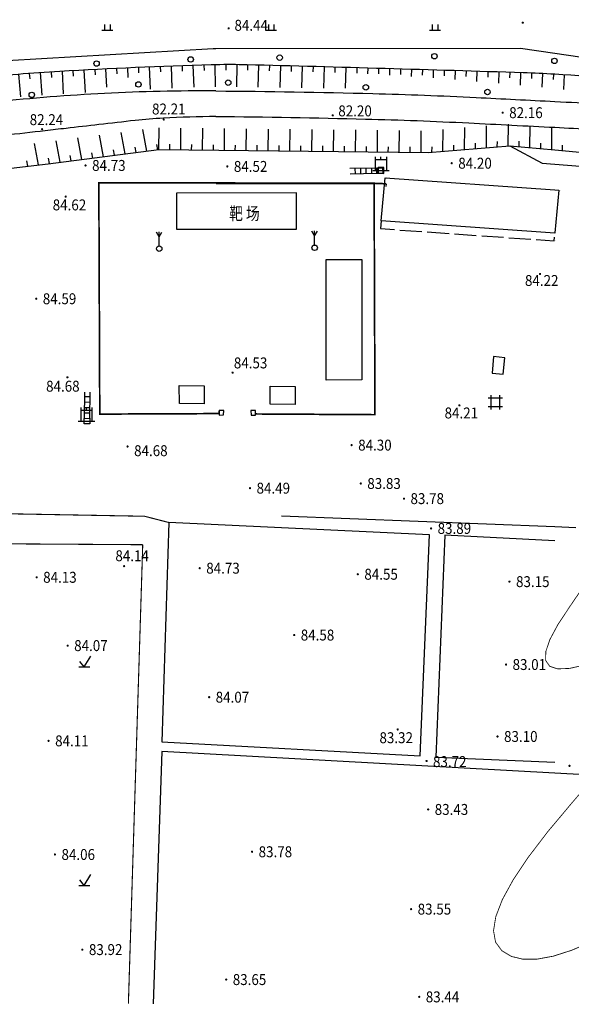
# Model space of a CAD drawing. Extents: x 447074 to 451620, y 3896453 to 3899822.
# Drawn here: x 448964 to 449065, y 3896723 to 3896904 of the extents above; entities that cross this region are included whole.
import ezdxf
from ezdxf.enums import TextEntityAlignment as Align

# ---------------------------------------------------------------- set-up
doc = ezdxf.new("R2010")
doc.units = 0
doc.linetypes.add('1', pattern=[5, 4, -1])
doc.linetypes.add('X3', pattern=[5, 4, -1])
doc.layers.get('0').update_dxf_attribs({"color": 9, "linetype": 'CONTINUOUS'})
for name, color, linetype in [('DGX', 9, 'CONTINUOUS'), ('DLDW', 9, 'CONTINUOUS'), ('DLSS', 9, 'CONTINUOUS'), ('DMTZ', 9, 'CONTINUOUS'), ('GCD', 9, 'CONTINUOUS'), ('JMD', 9, 'CONTINUOUS'), ('SXSS', 9, 'CONTINUOUS'), ('ZBTZ', 9, 'CONTINUOUS'), ('ZJ', 9, 'CONTINUOUS')]:
    doc.layers.add(name, color=color, linetype=linetype)
doc.styles.add('HZ', font='rs.shx', dxfattribs={"width": 0.8, "bigfont": 'hztxt.shx'})
doc.styles.add('xdx', font='txt')
doc.linetypes.add('10421', pattern='A,2,[150,AAA.SHX,S=1,R=0,X=0,Y=1],1e-11', length=2)
doc.linetypes.add('10422', pattern='A,2,[150,AAA.SHX,S=1,R=0,X=0,Y=1],2,[177,AAA.SHX,S=1,R=0,X=0,Y=0.8],1e-09', length=4)
doc.linetypes.add('1161', pattern='A,0,[149,AAA.SHX,S=0.15,R=0,X=0,Y=0],-1.6', length=1.6)
doc.linetypes.add('443', pattern='A,9.4,[169,AAA.SHX,S=1,R=0,X=0,Y=0.15],0.6', length=10)
doc.linetypes.add('854', pattern='A,2,[150,AAA.SHX,S=0.8,R=0,X=0,Y=0.8],1e-11', length=2)

# ---------------------------------------------------------------- blocks, each defined once
blk = doc.blocks.new('gc146')
for p, q in [((-1.3, 0.8), (1.3, 0.8)), ((-0.8, -1.3), (-0.8, 1.3)), ((0.8, -1.3), (0.8, 1.3)), ((-1.3, -0.8), (1.3, -0.8))]:
    blk.add_line(p, q)
blk = doc.blocks.new('GC200')
at = {"linetype": 'Continuous', "const_width": 0.2, "flags": 128}
blk.add_lwpolyline([(-0.1, 0, 1), (0.1, 0, 1)], format="xyb", close=True, dxfattribs=at)
blk = doc.blocks.new('gc024')
for p, q in [((-1, 0), (-1, 2.5)), ((-1, 2), (1, 2)), ((0, 2), (0, 2.5)), ((1, 2.5), (1, 0)), ((-1.5, 0), (1.5, 0))]:
    blk.add_line(p, q)
blk = doc.blocks.new('gc103')
for p, q in [((0, 2.18), (-0.5, 3.05)), ((0, 0.5), (0, 3.1)), ((0, 2.18), (0.5, 3.05))]:
    blk.add_line(p, q)
blk.add_circle((0, 0), 0.5)
blk = doc.blocks.new('gc123')
for p, q in [((0, 0), (1.2, 2)), ((-1, 0), (1, 0)), ((0, 0), (-0.8, 1))]:
    blk.add_line(p, q)
blk = doc.blocks.new('gc170')
at = {"linetype": 'Continuous'}
blk.add_circle((0, 0), 0.5, dxfattribs=at)
blk = doc.blocks.new('gc119')
for p, q in [((-1, 0), (1, 0)), ((-0.5, 1), (-0.5, 0)), ((0.5, 1), (0.5, 0))]:
    blk.add_line(p, q)

msp = doc.modelspace()

# ---------------------------------------------------------------- linework, layer by layer
at = {"color": 252, "linetype": 'Continuous', "flags": 128}
msp.add_lwpolyline([(448976.92343, 3896830.70585), (448976.9908, 3896835.51314)], dxfattribs=at)
at = {"layer": 'DGX', "color": 252, "linetype": 'Continuous', "const_width": 0.15, "elevation": 84, "flags": 128}
for points in [[(449062.05618, 3896791.93108), (449062.60664, 3896792.96004), (449064.82627, 3896796.30599), (449067.16205, 3896799.73701), (449068.99403, 3896802.76533), (449070.32221, 3896805.39094), (449071.14659, 3896807.61385), (449071.46716, 3896809.43405), (449071.28393, 3896810.85155), (449070.5969, 3896811.86635), (449069.40607, 3896812.47844)], [(449062.05617, 3896784.98586), (449061.08922, 3896785.3047), (449060.36441, 3896786.35926), (449060.37571, 3896787.98667), (449061.12312, 3896790.18693), (449062.05618, 3896791.93108)], [(449062.05615, 3896756.5849), (449065.02388, 3896760.12395), (449069.42183, 3896765.25898), (449073.18333, 3896769.836), (449076.30837, 3896773.855), (449078.79697, 3896777.316), (449080.64912, 3896780.21898), (449081.86481, 3896782.56396), (449082.44406, 3896784.35092), (449082.38686, 3896785.57987), (449081.82856, 3896786.41105), (449080.90455, 3896787.00468), (449079.61482, 3896787.36077), (449077.95936, 3896787.47931), (449075.93819, 3896787.36032), (449073.55129, 3896787.00378), (449070.79867, 3896786.4097), (449067.68033, 3896785.57807), (449064.74718, 3896784.9141), (449062.55015, 3896784.82298), (449062.05617, 3896784.98586)], [(449062.05613, 3896732.33058), (449061.73299, 3896732.22724), (449058.7793, 3896731.68342), (449056.2284, 3896731.66915), (449054.08029, 3896732.18444), (449052.33495, 3896733.2293), (449051.18227, 3896734.79545), (449050.8121, 3896736.87466), (449051.22445, 3896739.46691), (449052.4193, 3896742.57222), (449054.39668, 3896746.19058), (449057.15657, 3896750.32198), (449060.69897, 3896754.96644), (449062.05615, 3896756.5849)], [(449068.84871, 3896734.90355), (449065.08946, 3896733.30062), (449062.05613, 3896732.33058)]]:
    msp.add_lwpolyline(points, dxfattribs=at)
at = {"layer": 'DLDW', "color": 252, "linetype": 'Continuous', "flags": 128}
msp.add_lwpolyline([(449029.69386, 3896876.61059), (449029.67284, 3896875.56659), (449030.71579, 3896875.54559), (449030.73979, 3896876.58953)], close=True, dxfattribs=at)
at = {"layer": 'DLSS', "color": 252, "linetype": 'X3', "const_width": 0.2, "flags": 128}
for points in [[(448991.3817, 3896811.61979), (448986.93545, 3896812.767), (448896.54301, 3896814.41231)], [(448986.59693, 3896807.55999), (448983.97088, 3896723.51737)]]:
    msp.add_lwpolyline(points, dxfattribs=at)
at = {"layer": 'DLSS', "color": 252, "linetype": 'Continuous', "const_width": 0.2, "flags": 128}
for points in [[(448991.3817, 3896811.61979), (448991.3817, 3896811.61979)], [(449012.00768, 3896812.86571), (449012.00768, 3896812.86571)], [(448940.50322, 3896807.85301), (448986.59693, 3896807.55999)], [(448993.18161, 3896809.04991), (448993.18161, 3896809.04991)], [(449039.06833, 3896809.35087), (449039.06833, 3896809.35087)], [(449041.87119, 3896809.28287), (449041.87119, 3896809.28287)], [(448986.59693, 3896807.55999), (448986.59693, 3896807.55999)], [(448990.11573, 3896771.44178), (448990.11573, 3896771.44178)], [(448990.07273, 3896769.71387), (448990.07273, 3896769.71387)], [(449037.36239, 3896768.90088), (449037.36239, 3896768.90088)], [(449040.27424, 3896768.67689), (449040.27424, 3896768.67689)], [(449063.60108, 3896767.68292), (449063.60108, 3896767.68292)]]:
    msp.add_lwpolyline(points, dxfattribs=at)
at = {"layer": 'DMTZ', "color": 252}
for p, q in [((448977.81189, 3896894.56587, -580.5114), (448977.86295, 3896893.56717, -580.51142)), ((448979.80939, 3896894.66583, -580.51139), (448979.97308, 3896891.32259, -580.51146)), ((448981.8071, 3896894.76148, -580.51138), (448981.85384, 3896893.76258, -580.5114)), ((448983.80501, 3896894.85282, -580.51137), (448983.8838, 3896893.08739, -580.5114)), ((448985.80311, 3896894.93983, -580.51136), (448985.84554, 3896893.94073, -580.51138)), ((448987.8014, 3896895.02251, -580.51135), (448987.9644, 3896890.97759, -580.51143)), ((448989.79987, 3896895.10088, -580.51134), (448989.83797, 3896894.10161, -580.51136)), ((448991.79849, 3896895.17493, -580.51133), (448991.94281, 3896891.16238, -580.51141)), ((448993.79728, 3896895.24466, -580.51132), (448993.83106, 3896894.24523, -580.51133)), ((448995.79621, 3896895.31006, -580.5113), (448995.92225, 3896891.32604, -580.51138)), ((448997.79527, 3896895.37114, -580.51129), (448997.82473, 3896894.37157, -580.51131)), ((448999.79451, 3896895.42632, -580.51128), (448999.88569, 3896891.38956, -580.51136)), ((449001.79427, 3896895.45522, -580.51127), (449001.80059, 3896894.45524, -580.51129)), ((449003.79425, 3896895.45157, -580.51126), (449003.75346, 3896891.35634, -580.51135)), ((449005.7939, 3896895.41542, -580.51126), (449005.76848, 3896894.41574, -580.51128)), ((449007.79325, 3896895.36431, -580.51125), (449007.68909, 3896891.31193, -580.51133)), ((449009.79258, 3896895.31265, -580.51124), (449009.76661, 3896894.31299, -580.51126)), ((449011.79189, 3896895.26044, -580.51123), (449011.68701, 3896891.26481, -580.51131)), ((449013.7912, 3896895.20768, -580.51122), (449013.76468, 3896894.20803, -580.51124)), ((449015.79049, 3896895.15437, -580.51122), (449015.68493, 3896891.21565, -580.51129)), ((449017.78976, 3896895.10052, -580.51121), (449017.7627, 3896894.10088, -580.51123)), ((449019.78902, 3896895.04611, -580.5112), (449019.68286, 3896891.16446, -580.51128)), ((449021.78826, 3896894.99116, -580.51119), (449021.76065, 3896893.99154, -580.51121)), ((449023.78749, 3896894.93566, -580.51118), (449023.68079, 3896891.11125, -580.51126)), ((449025.78671, 3896894.8796, -580.51117), (449025.75854, 3896893.88, -580.51119)), ((449027.7859, 3896894.823, -580.51117), (449027.75572, 3896893.76199, -580.51119)), ((449029.78509, 3896894.76585, -580.51116), (449029.75637, 3896893.76626, -580.51118)), ((449031.78425, 3896894.70815, -580.51115), (449031.75019, 3896893.53338, -580.51117)), ((449033.7834, 3896894.64991, -580.51114), (449033.75414, 3896893.65033, -580.51116)), ((449035.78254, 3896894.59111, -580.51113), (449035.74385, 3896893.28177, -580.51116)), ((449037.78166, 3896894.53176, -580.51113), (449037.75185, 3896893.53221, -580.51115)), ((449039.78076, 3896894.47187, -580.51112), (449039.73668, 3896893.00717, -580.51115)), ((448963.84108, 3896893.67393, -580.51148), (448964.19313, 3896889.54384, -580.51157)), ((448965.83444, 3896893.8367, -580.51147), (448965.91228, 3896892.83974, -580.51149)), ((448967.82891, 3896893.98528, -580.51146), (448968.12278, 3896889.84158, -580.51154)), ((448969.82438, 3896894.11967, -580.51145), (448969.88802, 3896893.12169, -580.51147)), ((448971.82075, 3896894.24005, -580.51144), (448972.05941, 3896890.09942, -580.51152)), ((448973.81756, 3896894.35297, -580.51143), (448973.87294, 3896893.35451, -580.51144)), ((448975.81461, 3896894.46158, -580.51141), (448976.0343, 3896890.33981, -580.51149)), ((449041.77985, 3896894.41142, -580.51111), (449041.74949, 3896893.41189, -580.51113)), ((449043.77891, 3896894.35043, -580.5111), (449043.72863, 3896892.70956, -580.51114)), ((449045.77797, 3896894.28889, -580.51109), (449045.74706, 3896893.28937, -580.51111)), ((449047.777, 3896894.2268, -580.51109), (449047.71966, 3896892.38893, -580.51112)), ((449049.77602, 3896894.16416, -580.51108), (449049.74456, 3896893.16465, -580.5111)), ((449051.77502, 3896894.10097, -580.51107), (449051.70976, 3896892.04527, -580.51111)), ((449053.774, 3896894.03723, -580.51106), (449053.742, 3896893.03775, -580.51108)), ((449055.77297, 3896893.97295, -580.51105), (449055.69887, 3896891.67856, -580.5111)), ((449057.77176, 3896893.90363, -580.51105), (449057.73344, 3896892.90436, -580.51107)), ((449059.76998, 3896893.81928, -580.51104), (449059.65355, 3896891.29214, -580.51109)), ((449061.76748, 3896893.71954, -580.51103), (449061.71377, 3896892.72098, -580.51105)), ((449061.76748, 3896893.71954, -580.51103), (449061.71377, 3896892.72098, -580.51105)), ((449063.76416, 3896893.60441, -580.51102), (449063.5968, 3896890.88414, -580.51108))]:
    msp.add_line(p, q, dxfattribs=at)
at = {"layer": 'DMTZ', "color": 252, "linetype": 'Continuous'}
for p, q in [((448989.54884, 3896879.8834), (448989.59292, 3896883.88296)), ((448993.5484, 3896879.83932), (448993.59248, 3896883.83888)), ((448997.54796, 3896879.79524), (448997.59204, 3896883.7948)), ((449001.54751, 3896879.75116), (449001.59159, 3896883.75072)), ((449005.54707, 3896879.70708), (449005.59115, 3896883.70664)), ((449009.54663, 3896879.663), (449009.59071, 3896883.66256)), ((449045.52001, 3896879.89673), (449045.56346, 3896883.9139)), ((449049.5061, 3896880.22764), (449049.54955, 3896884.2448)), ((449053.49219, 3896880.55854), (449053.53564, 3896884.57571)), ((449057.47591, 3896880.24987), (449057.51934, 3896884.26208)), ((449061.45944, 3896879.88944), (449061.50287, 3896883.90165)), ((448975.47174, 3896878.0845), (448974.71459, 3896882.02007)), ((448979.43928, 3896878.59151), (448978.68213, 3896882.52708)), ((448983.40682, 3896879.09852), (448982.64966, 3896883.03409)), ((448987.37436, 3896879.60552), (448986.6172, 3896883.5411)), ((449013.54619, 3896879.61892), (449013.59027, 3896883.61848)), ((449017.54575, 3896879.57484), (449017.58983, 3896883.5744)), ((449021.54531, 3896879.53076), (449021.58939, 3896883.53032)), ((449025.54487, 3896879.48668), (449025.58895, 3896883.48624)), ((449029.54442, 3896879.4426), (449029.5885, 3896883.44216)), ((449033.54398, 3896879.39852), (449033.58806, 3896883.39808)), ((449037.54354, 3896879.35444), (449037.58762, 3896883.354)), ((449041.53392, 3896879.56582), (449041.57737, 3896883.58299)), ((448967.53433, 3896877.08961), (448966.77681, 3896881.02813)), ((448971.50421, 3896877.57749), (448970.74705, 3896881.51306)), ((448985.39059, 3896879.35202), (448985.20167, 3896880.33396)), ((448989.35812, 3896879.85903), (448989.16921, 3896880.84097)), ((448991.54862, 3896879.86136), (448991.55964, 3896880.86125)), ((448995.54818, 3896879.81728), (448995.5592, 3896880.81717)), ((448999.54773, 3896879.7732), (448999.55875, 3896880.77309)), ((449003.54729, 3896879.72912), (449003.55831, 3896880.72901)), ((449007.54685, 3896879.68504), (449007.55787, 3896880.68493)), ((449011.54641, 3896879.64096), (449011.55743, 3896880.64085)), ((449015.54597, 3896879.59688), (449015.55699, 3896880.59677)), ((449019.54553, 3896879.5528), (449019.55655, 3896880.55269)), ((449023.54509, 3896879.50872), (449023.55611, 3896880.50861)), ((449027.54464, 3896879.46464), (449027.55566, 3896880.46453)), ((449031.5442, 3896879.42056), (449031.55522, 3896880.42045)), ((449035.54376, 3896879.37648), (449035.55478, 3896880.37637)), ((449039.54088, 3896879.40037), (449039.55169, 3896880.40026)), ((449043.52697, 3896879.73128), (449043.53778, 3896880.73117)), ((449047.51306, 3896880.06218), (449047.52387, 3896881.06208)), ((449051.49915, 3896880.39309), (449051.50996, 3896881.39298)), ((449055.48415, 3896880.43009), (449055.49497, 3896881.42998)), ((449059.46768, 3896880.06966), (449059.4785, 3896881.06955)), ((449063.45121, 3896879.70922), (449063.46203, 3896880.70911)), ((448969.52044, 3896877.32399), (448969.33153, 3896878.30593)), ((448973.48797, 3896877.831), (448973.29906, 3896878.81294)), ((448977.45551, 3896878.338), (448977.2666, 3896879.31995)), ((448981.42305, 3896878.84501), (448981.23414, 3896879.82696)), ((448965.54793, 3896876.85765), (448965.35906, 3896877.8396))]:
    msp.add_line(p, q, dxfattribs=at)
at = {"layer": 'DMTZ', "color": 252, "linetype": 'Continuous', "elevation": -580.424, "flags": 128}
for points in [[(449000.00453, 3896895.42021, 0.001792611), (448999.12353, 3896895.39868, 0.007497231), (448971.41213, 3896894.20583, 0.013603958), (448956.17956, 3896892.90457, 0.008642098), (448926.29719, 3896889.00666, 0.005350722), (448878.23062, 3896881.36337, 0.00187669), (448832.63314, 3896873.43534, 0.001899417), (448787.64169, 3896865.26215, 0.009434596), (448749.75273, 3896857.47905, -0.009205956), (448748.25435, 3896857.31864, -0.038902146), (448740.96073, 3896857.22503)], [(449062.05625, 3896893.69296, 0.005630075), (449056.21552, 3896893.94782, 0.001735013), (449005.68964, 3896895.40727, 0.011565846), (449000.00453, 3896895.42021)], [(449132.42752, 3896882.82602, 0.017159284), (449085.30768, 3896891.36266, 0.022514381), (449062.05625, 3896893.69296, 0.022514381)]]:
    msp.add_lwpolyline(points, format="xyb", dxfattribs=at)
at = {"layer": 'DMTZ', "color": 252, "linetype": 'Continuous', "flags": 128}
for points in [[(448989.54884, 3896879.8834), (449038.81839, 3896879.34039), (449053.79065, 3896880.58332), (449062.05624, 3896879.83544)], [(448829.56997, 3896857.03847), (448858.45334, 3896862.47136), (448883.67209, 3896865.76118), (448895.77949, 3896868.57903), (448911.52571, 3896871.02189), (448937.47742, 3896873.57975), (448969.29784, 3896877.29554), (448989.54884, 3896879.8834)], [(449062.05624, 3896879.83544), (449073.72766, 3896878.7794), (449099.90736, 3896875.27855), (449113.42268, 3896872.1167), (449127.95096, 3896871.39272)]]:
    msp.add_lwpolyline(points, dxfattribs=at)
at = {"layer": 'DMTZ', "color": 252, "linetype": '10421', "flags": 128}
for points in [[(449053.79065, 3896880.58332), (449053.79065, 3896880.58332)], [(449053.79065, 3896880.58332), (449059.73535, 3896877.41647), (449062.05624, 3896877.23457)], [(448989.54884, 3896879.8834), (448989.54884, 3896879.8834)], [(449038.81839, 3896879.34039), (449038.81839, 3896879.34039)], [(448969.29784, 3896877.29554), (448969.29784, 3896877.29554)], [(449062.05624, 3896877.23457), (449066.67601, 3896876.87249), (449067.15498, 3896875.84855), (449099.81136, 3896872.94867)]]:
    msp.add_lwpolyline(points, dxfattribs=at)
at = {"layer": 'DMTZ', "color": 252, "linetype": '10422', "flags": 128}
msp.add_lwpolyline([(449059.73535, 3896877.41647), (449059.73535, 3896877.41647)], dxfattribs=at)
at = {"layer": 'DMTZ', "color": 252, "linetype": '854', "flags": 128}
msp.add_lwpolyline([(448990.11573, 3896771.44178), (449037.36239, 3896768.90088), (449039.06833, 3896809.35087), (448991.3817, 3896811.61979)], close=True, dxfattribs=at)
at = {"layer": 'DMTZ', "color": 252, "linetype": '10421'}
for points in [[(449012.00768, 3896812.86571), (449062.05619, 3896810.87968)], [(449062.05619, 3896810.87968), (449065.859, 3896810.72878)]]:
    msp.add_lwpolyline(points, dxfattribs=at)
at = {"layer": 'DMTZ', "color": 252, "linetype": '854', "flags": 128}
for points in [[(449062.05619, 3896808.2725), (449041.87119, 3896809.28287), (449040.27424, 3896768.67689), (449062.05616, 3896767.74875)], [(449062.05616, 3896765.73949), (448990.07273, 3896769.71387), (448988.52588, 3896723.51737)], [(449084.02305, 3896723.51737), (449086.16695, 3896747.40191), (449086.51494, 3896764.38907), (449062.05616, 3896765.73949)]]:
    msp.add_lwpolyline(points, dxfattribs=at)
at = {"layer": 'JMD', "color": 252, "linetype": 'Continuous'}
for p, q in [((449024.52357, 3896876.46394, -0.08777), (449029.44457, 3896876.58095, -0.08775)), ((449025.4457, 3896876.48586, -0.08777), (449025.4647, 3896875.41586, -0.08779)), ((449026.44542, 3896876.50964, -0.08776), (449026.46442, 3896875.43964, -0.08778)), ((449027.44513, 3896876.53341, -0.08776), (449027.46413, 3896875.46341, -0.08778)), ((449028.44485, 3896876.55718, -0.08775), (449028.46385, 3896875.48718, -0.08777)), ((449029.44457, 3896876.58095, -0.08775), (449029.46357, 3896875.51095, -0.08777)), ((449029.46357, 3896875.51095, -0.08777), (449024.54257, 3896875.39394, -0.08779)), ((449028.95288, 3896873.72268), (449028.95463, 3896873.22216)), ((449031.12877, 3896873.63168), (449031.09068, 3896873.13001)), ((448975.93986, 3896835.48514), (448975.87248, 3896830.67785)), ((448976.92343, 3896830.70585), (448976.9908, 3896835.51314)), ((448975.91452, 3896833.67741), (448976.96547, 3896833.70541)), ((448975.92853, 3896834.67726), (448976.97948, 3896834.70526)), ((448975.8865, 3896831.6777), (448976.93744, 3896831.7057)), ((448975.90051, 3896832.67756), (448976.95146, 3896832.70555)), ((449000.56826, 3896831.56332), (449000.57741, 3896832.06321)), ((449007.25281, 3896831.49133), (449007.22301, 3896831.99042)), ((448975.87248, 3896830.67785), (448976.92343, 3896830.70585))]:
    msp.add_line(p, q, dxfattribs=at)
at = {"layer": 'JMD', "color": 252, "linetype": 'Continuous', "elevation": -580.339, "flags": 128}
msp.add_lwpolyline([(449029.44457, 3896876.58176), (449030.51457, 3896876.58376), (449030.53357, 3896875.51377), (449029.46357, 3896875.51176)], close=True, dxfattribs=at)
at = {"layer": 'JMD', "color": 252, "linetype": 'Continuous', "flags": 128}
for points in [[(449030.73979, 3896876.58953), (449030.73979, 3896876.58953)], [(449029.67284, 3896875.56659), (449029.67284, 3896875.56659)], [(449062.05623, 3896864.63583), (449062.05159, 3896864.58585), (449030.2136, 3896866.83277), (449030.94758, 3896874.74177), (449062.05623, 3896872.54632)], [(449030.2136, 3896866.83277), (449030.94758, 3896874.74177), (449062.05623, 3896872.54632)], [(449030.71579, 3896875.54559), (449030.71579, 3896875.54559)], [(449031.18877, 3896874.78662), (449031.18877, 3896874.78662)], [(449062.05623, 3896872.54632), (449062.78557, 3896872.49485), (449062.05623, 3896864.63583)], [(449062.05623, 3896872.54632), (449062.78557, 3896872.49485), (449062.05623, 3896864.63583)], [(449062.99119, 3896872.46672), (449062.99119, 3896872.46672)], [(449062.05623, 3896864.63583), (449062.05159, 3896864.58585)], [(449062.10222, 3896863.17818), (449062.10222, 3896863.17818)], [(449062.10222, 3896863.17818), (449062.10222, 3896863.17818)], [(449050.81677, 3896841.99624), (449050.81677, 3896841.99624)], [(449050.54178, 3896838.97239), (449050.54178, 3896838.97239)], [(449052.58868, 3896838.7684), (449052.58868, 3896838.7684)], [(449020.18129, 3896837.70647), (449020.18129, 3896837.70647)], [(449026.72196, 3896837.71347), (449026.72196, 3896837.71347)], [(449009.9408, 3896836.57654), (449009.9408, 3896836.57654)], [(449014.49957, 3896836.54553), (449014.49957, 3896836.54553)], [(449009.93979, 3896833.2667), (449009.93979, 3896833.2667)], [(449001.42422, 3896832.12576), (449001.42422, 3896832.12576)], [(449006.37397, 3896832.12876), (449006.37397, 3896832.12876)], [(448975.85848, 3896829.6789), (448975.85848, 3896829.6789)], [(448976.90943, 3896829.7069), (448976.90943, 3896829.7069)], [(448976.92343, 3896830.70585), (448976.92343, 3896830.70585)], [(449000.56326, 3896831.2898), (449000.56326, 3896831.2898)], [(449001.40922, 3896831.3058), (449001.40922, 3896831.3058)], [(449006.42497, 3896831.2748), (449006.42497, 3896831.2748)], [(449007.26592, 3896831.2718), (449007.26592, 3896831.2718)]]:
    msp.add_lwpolyline(points, dxfattribs=at)
at = {"layer": 'JMD', "color": 252, "linetype": '443', "const_width": 0.3, "flags": 128}
for points in [[(449007.25281, 3896831.49133), (449029.10084, 3896831.36378), (449028.95288, 3896873.72268), (448978.56138, 3896873.83571), (448978.73034, 3896831.46681), (449000.56826, 3896831.56332)], [(448978.56138, 3896873.83571), (448978.56138, 3896873.83571)], [(449028.84063, 3896873.68193), (449000.00459, 3896873.69774)], [(449028.95288, 3896873.72268), (449028.95288, 3896873.72268)], [(449028.95288, 3896873.72268), (449031.12877, 3896873.63168)], [(449031.12877, 3896873.63168), (449031.12877, 3896873.63168)], [(448978.73034, 3896831.46681), (448978.73034, 3896831.46681)], [(449000.37827, 3896831.56679), (449000.37827, 3896831.56679)], [(449007.29392, 3896831.49379), (449007.29392, 3896831.49379)], [(449029.10084, 3896831.36378), (449029.10084, 3896831.36378)]]:
    msp.add_lwpolyline(points, dxfattribs=at)
at = {"layer": 'JMD', "color": 252, "linetype": 'Continuous', "flags": 128}
for points in [[(449014.74159, 3896865.34043), (449014.73453, 3896871.95466), (448992.79354, 3896871.91841), (448992.8006, 3896865.30418)], [(449026.72196, 3896837.71347), (449020.18129, 3896837.70647), (449020.1577, 3896859.76317), (449026.69837, 3896859.77017)], [(449050.81677, 3896841.99624), (449050.54178, 3896838.97239), (449052.58868, 3896838.7684), (449052.86367, 3896841.79225)], [(448993.31295, 3896833.37977), (448993.27055, 3896836.6899), (448997.82933, 3896836.6589), (448997.87172, 3896833.34877)], [(449009.93979, 3896833.2667), (449009.9408, 3896836.57654), (449014.49957, 3896836.54553), (449014.47706, 3896833.23584)], [(449000.56326, 3896831.2898), (449001.40922, 3896831.3058), (449001.42422, 3896832.12576), (449000.57826, 3896832.10976)], [(449006.37397, 3896832.12876), (449006.42497, 3896831.2748), (449007.26592, 3896831.2718), (449007.21493, 3896832.12576)], [(448976.92343, 3896830.70585), (448976.90943, 3896829.7069), (448975.85848, 3896829.6789), (448975.87248, 3896830.67785)]]:
    msp.add_lwpolyline(points, close=True, dxfattribs=at)
at = {"layer": 'JMD', "color": 252, "linetype": '1', "flags": 128}
msp.add_lwpolyline([(449030.2136, 3896866.83277), (449030.11393, 3896865.42056), (449061.92059, 3896863.17585), (449062.05159, 3896864.58585)], dxfattribs=at)
at = {"layer": 'SXSS', "color": 252, "linetype": 'Continuous', "flags": 128}
for points in [[(449000.00454, 3896890.63362, 0.007085988), (448989.79666, 3896890.54661, 0.007085988), (448979.59534, 3896890.17035, 0.006915641), (448969.65342, 3896889.52451, 0.006915641), (448959.73317, 3896888.60394)], [(449000.00455, 3896885.958, 0.008662383), (448990.37791, 3896885.64661, 0.016105311), (448985.21382, 3896885.22289, 0.000025507), (448978.57335, 3896884.46173, -0.000028225), (448972.55275, 3896883.77166, -0.000204533), (448968.76311, 3896883.33908, -0.000103367), (448961.26403, 3896882.48776)]]:
    msp.add_lwpolyline(points, format="xyb", dxfattribs=at)
at = {"layer": 'SXSS', "color": 252, "linetype": 'Continuous', "elevation": -79.6596, "flags": 128}
for points in [[(449000.00454, 3896890.63362, -0.004440206), (449028.68849, 3896890.15391, -0.006186438), (449047.63383, 3896889.4341, -0.000132097), (449062.05624, 3896888.70353, -0.000132097)], [(449062.05624, 3896888.70353, -0.000074487), (449070.18859, 3896888.28821, -0.006848509), (449070.86842, 3896888.24405, -0.009846295), (449072.56478, 3896888.07682, -0.000498114), (449106.01819, 3896884.07872, -0.005542271), (449114.2798, 3896882.98998, -0.002573603), (449132.03039, 3896880.35696)]]:
    msp.add_lwpolyline(points, format="xyb", dxfattribs=at)
at = {"layer": 'SXSS', "color": 252, "linetype": 'Continuous', "elevation": -162.13666}
for points in [[(449000.00493, 3896885.95964, -0.004232897), (449027.34951, 3896885.49099, -0.006186438), (449046.29485, 3896884.77118, -0.000144361), (449062.05624, 3896883.97239, -0.000144361)], [(449062.05624, 3896883.97239, -0.000062223), (449068.84961, 3896883.62529, -0.006848509), (449069.52944, 3896883.58113, -0.009846295), (449071.22581, 3896883.4139, -0.000498114), (449104.67922, 3896879.4158, -0.005542271), (449112.94082, 3896878.32706)]]:
    msp.add_lwpolyline(points, format="xyb", dxfattribs=at)
at = {"layer": 'ZBTZ', "color": 252, "linetype": '1161', "flags": 128}
for points in [[(449000.00453, 3896898.34049), (448999.47953, 3896898.33968), (448936.60286, 3896894.67032)], [(449062.05625, 3896897.50368), (449055.7735, 3896898.42682), (449000.00453, 3896898.34049)], [(449097.4515, 3896892.30293), (449062.05625, 3896897.50368)]]:
    msp.add_lwpolyline(points, dxfattribs=at)

# ---------------------------------------------------------------- block references
at = {"layer": 'DLDW', "color": 252, "linetype": 'Continuous'}
for name, p in [('gc024', (449030.20557, 3896876.07808)), ('gc103', (448989.60911, 3896861.75312)), ('gc103', (449018.0678, 3896861.91525)), ('gc024', (448976.30397, 3896830.19049))]:
    msp.add_blockref(name, p, dxfattribs=at)
at = {"layer": 'GCD', "color": 252, "linetype": 'Continuous'}
for p in [(449002.31312, 3896902.07919, 84.4336), (449056.1631, 3896903.12233, 84.40187), (448990.4378, 3896885.39913, 82.20992), (449021.38226, 3896886.15707, 82.19192), (449052.47797, 3896886.65009, 82.15592), (448968.1719, 3896883.62223, 82.23592), (448976.1295, 3896876.98955, 84.72079), (449002.07721, 3896876.81054, 84.5138), (449043.15818, 3896877.39749, 84.19582), (448972.49968, 3896871.29184, 84.6118), (449059.32936, 3896857.13048, 84.21782), (448967.10293, 3896852.58677, 84.5838), (449003.04415, 3896839.06846, 84.5208), (448972.81664, 3896838.20248, 84.6778), (449044.56807, 3896833.06069, 84.20482), (449024.83205, 3896825.79206, 84.29481), (448983.81708, 3896825.5361, 84.6798), (449026.50696, 3896818.76441, 83.82484), (449006.23397, 3896817.90747, 84.48881), (449034.41157, 3896815.99354, 83.77884), (449039.37932, 3896810.53681, 83.88983), (448983.1831, 3896803.63419, 84.13282), (448997.02485, 3896803.25763, 84.72079), (448967.17213, 3896801.5905, 84.12582), (449025.96591, 3896802.14893, 84.5458), (449053.73078, 3896800.79848, 83.14587), (449014.32093, 3896791.02248, 84.5758), (448972.84586, 3896789.08442, 84.06583), (449053.09772, 3896785.6219, 83.00588), (448998.7521, 3896779.64316, 84.06583), (449033.27159, 3896773.73164, 83.31386), (449051.53717, 3896772.44933, 83.09387), (448969.36399, 3896771.64765, 84.10582), (449038.55333, 3896767.96992, 83.71184), (449064.72303, 3896767.07595, 83.55185), (449038.84627, 3896759.09079, 83.42586), (448970.52606, 3896750.84335, 84.05583), (449006.61189, 3896751.34637, 83.77484), (449035.72367, 3896740.84529, 83.54585), (448975.54528, 3896733.43341, 83.91583), (449001.87694, 3896727.94363, 83.64585), (449037.2107, 3896724.77672, 83.43586)]:
    msp.add_blockref('GC200', p, dxfattribs=at)
at = {"layer": 'SXSS', "color": 252, "linetype": 'Continuous'}
msp.add_blockref('gc146', (449051.15175, 3896833.63065, 83.87284), dxfattribs=at)
at = {"layer": 'ZBTZ', "color": 252, "linetype": 'Continuous'}
for name, p in [('gc119', (448980.10553, 3896901.77193)), ('gc119', (449010.10404, 3896901.77191)), ('gc119', (449040.10255, 3896901.77189)), ('gc170', (448995.37449, 3896896.4023, -0.08751)), ('gc170', (449011.66564, 3896896.71586, -0.08743)), ('gc170', (449039.99137, 3896896.99095, -0.08729)), ('gc170', (449061.96564, 3896896.13587, -0.08721)), ('gc170', (448978.15248, 3896895.63773, -0.0876)), ('gc170', (448985.80671, 3896891.81514, -0.08764)), ('gc170', (449002.24811, 3896892.15512, -0.08756)), ('gc170', (449027.43466, 3896891.29002, -0.08746)), ('gc170', (449049.69431, 3896890.43494, -0.08738)), ('gc170', (448966.28844, 3896889.90378, -0.08777)), ('gc123', (448975.89052, 3896785.18146)), ('gc123', (448975.89049, 3896745.18345))]:
    msp.add_blockref(name, p, dxfattribs=at)

# ---------------------------------------------------------------- texts
at = {"layer": 'GCD', "color": 252, "linetype": 'Continuous', "style": 'xdx', "width": 0.9}
msp.add_text('84.44', height=2, dxfattribs=at).set_placement((449006.4559, 3896902.38521), align=Align.MIDDLE)
for s, p in [('82.21', (448988.29967, 3896887.32376)), ('82.20', (449022.3965, 3896886.97884)), ('82.16', (449053.67791, 3896886.65009)), ('82.24', (448965.90532, 3896885.37576)), ('84.20', (449044.35812, 3896877.39748)), ('84.73', (448977.32944, 3896876.98955)), ('84.52', (449003.27715, 3896876.81054)), ('84.62', (448970.11848, 3896869.76661)), ('84.22', (449056.56475, 3896855.93001)), ('84.59', (448968.30287, 3896852.58677)), ('84.53', (449003.27438, 3896840.83549)), ('84.68', (448968.90762, 3896836.57609)), ('84.21', (449041.85058, 3896831.67679)), ('84.30', (449026.03199, 3896825.79206)), ('84.68', (448985.01702, 3896824.7719)), ('84.49', (449007.43391, 3896817.90746)), ('83.83', (449027.7069, 3896818.76441)), ('83.78', (449035.61151, 3896815.99354)), ('83.89', (449040.57926, 3896810.53681)), ('84.14', (448981.59378, 3896805.53345)), ('84.13', (448968.37207, 3896801.5905)), ('84.73', (448998.22479, 3896803.25763)), ('84.55', (449027.16585, 3896802.14893)), ('83.15', (449054.93072, 3896800.79848)), ('84.58', (449015.52087, 3896791.02248)), ('84.07', (448974.0458, 3896789.08442)), ('83.01', (449054.29766, 3896785.6219)), ('84.07', (448999.95204, 3896779.64316)), ('84.11', (448970.56393, 3896771.64765)), ('83.32', (449029.93044, 3896772.22597)), ('83.10', (449052.73711, 3896772.44932)), ('83.72', (449039.73262, 3896767.84617)), ('83.43', (449040.04621, 3896759.09079)), ('83.78', (449007.81183, 3896751.34637)), ('84.06', (448971.726, 3896750.84335)), ('83.55', (449036.92361, 3896740.84529)), ('83.92', (448976.74522, 3896733.43341)), ('83.65', (449003.07688, 3896727.94363)), ('83.44', (449038.41064, 3896724.77672))]:
    msp.add_text(s, height=2, dxfattribs=at).set_placement(p, align=Align.MIDDLE_LEFT)
at = {"layer": 'ZJ', "color": 252, "linetype": 'Continuous', "style": 'HZ', "width": 0.8}
msp.add_text('靶 场', height=2.3, dxfattribs=at).set_placement((449005.21654, 3896867.88551), align=Align.MIDDLE)

doc.saveas('drawing.dxf')
